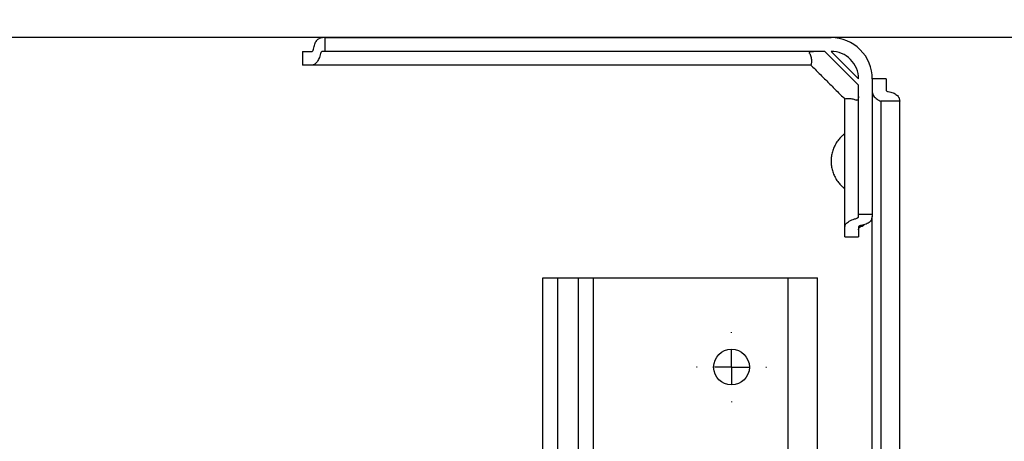
# Model space of a CAD drawing. Extents: x 10 to 200, y 11 to 288.
# Drawn here: x 106 to 154, y 233 to 254 of the extents above; entities that cross this region are included whole.
import ezdxf

# ---------------------------------------------------------------- set-up
doc = ezdxf.new("R2010")
doc.units = 0
doc.linetypes.add('HIDDEN', pattern=[1.905, 1.27, -0.635])
doc.layers.get('0').update_dxf_attribs({"linetype": 'CONTINUOUS'})

# ---------------------------------------------------------------- blocks, each defined once
blk = doc.blocks.new('SW_CENTERMARKSYMBOL_3')
at = {"color": 0, "linetype": 'CONTINUOUS'}
for p, q in [((0, 1.667), (0, 1.7)), ((0, 0), (0, 0.833)), ((-1.667, 0), (-1.7, 0)), ((0, 0), (-0.833, 0)), ((0, 0), (0, -0.833)), ((0, 0), (0.833, 0)), ((1.667, 0), (1.7, 0)), ((0, -1.667), (0, -1.7))]:
    blk.add_line(p, q, dxfattribs=at)

msp = doc.modelspace()

# ---------------------------------------------------------------- linework, layer by layer
at = {"color": 7, "linetype": 'CONTINUOUS'}
for p, q in [((179.4892, 252.7536), (104.5056, 252.7536)), ((120.7419, 252.7536), (120.7419, 252.0869)), ((120.7419, 252.7536), (145.3226, 252.7536)), ((119.6559, 252.0869), (120.1282, 252.0869)), ((120.7419, 252.0869), (120.6403, 252.0869)), ((145.0144, 252.0869), (120.7419, 252.0869)), ((145.0144, 252.0869), (146.6559, 250.4454)), ((145.3226, 252.0869), (146.6559, 250.7536)), ((120.1353, 251.4202), (119.6559, 251.4202)), ((144.341, 251.4202), (120.1353, 251.4202)), ((147.3226, 250.7536), (147.3226, 244.1729)), ((147.9892, 250.7536), (147.9892, 250.2079)), ((146.6559, 244.1729), (146.6559, 250.4454)), ((145.9892, 243.5663), (145.9892, 249.7721)), ((147.7345, 249.6675), (147.7345, 202.2617)), ((148.6559, 249.6675), (147.7345, 249.6675)), ((148.6559, 202.2617), (148.6559, 249.6675)), ((146.6559, 244.1729), (147.3226, 244.1729)), ((146.6559, 244.0713), (146.6559, 244.1729)), ((147.3226, 244.1729), (147.3226, 244.0603)), ((147.3226, 229.2536), (147.3226, 244.0603)), ((145.9892, 243.0869), (145.9892, 243.5663)), ((146.6559, 243.5592), (146.6559, 243.0869)), ((131.3226, 228.0669), (131.3226, 241.0869)), ((131.3226, 241.0869), (131.4226, 241.0869)), ((131.4226, 241.0869), (131.9559, 241.0869)), ((131.6892, 241.0869), (133.4226, 241.0869)), ((131.9559, 241.0869), (132.0559, 241.0869)), ((132.0559, 228.0669), (132.0559, 241.0869)), ((133.0559, 228.0669), (133.0559, 241.0869)), ((133.0559, 241.0869), (133.1559, 241.0869)), ((133.1559, 241.0869), (133.6892, 241.0869)), ((133.6892, 241.0869), (133.7892, 241.0869)), ((133.7892, 228.0669), (133.7892, 241.0869)), ((133.7892, 241.0869), (143.2226, 241.0869)), ((143.2226, 241.0869), (143.2226, 228.1265)), ((143.2226, 241.0869), (144.5559, 241.0869)), ((143.2226, 241.0869), (143.3226, 241.0869)), ((143.3226, 241.0869), (143.3518, 241.0869)), ((143.3518, 241.0869), (144.2933, 241.0869)), ((143.6559, 241.0869), (143.6852, 241.0869)), ((143.6852, 241.0869), (144.6266, 241.0869)), ((143.7559, 241.0869), (144.5559, 241.0869)), ((144.2933, 241.0869), (144.3226, 241.0869)), ((144.5559, 241.0869), (144.6559, 241.0869)), ((144.6266, 241.0869), (144.6559, 241.0869)), ((144.6559, 228.5869), (144.6559, 241.0869))]:
    msp.add_line(p, q, dxfattribs=at)
msp.add_circle((140.4892, 236.7536), 0.8667, dxfattribs=at)
at = {"color": 7, "linetype": 'HIDDEN'}
for centre in [(173.1867, 245.2577), (175.1867, 245.2577)]:
    msp.add_arc(centre, 71.0775, 157.380135, 202.619865, dxfattribs=at)
at = {"color": 7, "linetype": 'CONTINUOUS'}
for radius, start, end in [(2, 359.99969, 90.0002), (1.3333, 359.99967, 90.00017)]:
    msp.add_arc((145.3226, 250.7536), radius, start, end, dxfattribs=at)
for points, knots in [([(120.1972, 252.198), (120.2136, 252.2778), (120.2437, 252.4234), (120.3382, 252.6076), (120.4716, 252.7329), (120.5795, 252.7471), (120.6293, 252.7536)], [0, 0, 0, 0, 0.3187149, 0.5810342, 0.8069475, 1, 1, 1, 1]), ([(120.1282, 252.0869), (120.1372, 252.0897), (120.1591, 252.0966), (120.1797, 252.1333), (120.1917, 252.1677), (120.1959, 252.1912), (120.1972, 252.198)], [0, 0, 0, 0, 0.199375, 0.4834737, 0.8504663, 1, 1, 1, 1]), ([(120.5406, 251.9758), (120.518, 251.8937), (120.4768, 251.7442), (120.3672, 251.5636), (120.2526, 251.4425), (120.1651, 251.4259), (120.1353, 251.4202)], [0, 0, 0, 0, 0.3496071, 0.6367314, 0.876626, 1, 1, 1, 1]), ([(120.6403, 252.0869), (120.6242, 252.0834), (120.5901, 252.0759), (120.5592, 252.0328), (120.5458, 251.9982), (120.5414, 251.9793), (120.5406, 251.9758)], [0, 0, 0, 0, 0.2992474, 0.6372302, 0.9318643, 1, 1, 1, 1]), ([(144.2875, 251.9758), (144.2841, 251.984), (144.2775, 251.9997), (144.278, 252.0239), (144.2892, 252.0461), (144.3177, 252.0678), (144.3783, 252.0847), (144.4306, 252.086), (144.4641, 252.0869)], [0, 0, 0, 0, 0.1039006, 0.1982886, 0.2734561, 0.3879401, 0.6068535, 1, 1, 1, 1]), ([(144.2875, 251.9758), (144.3124, 251.9123), (144.3576, 251.7967), (144.3766, 251.6241), (144.3602, 251.5146), (144.3637, 251.4324), (144.3424, 251.421), (144.341, 251.4202)], [0, 0, 0, 0, 0.3586169, 0.6526293, 0.87492, 0.9917872, 1, 1, 1, 1]), ([(147.3226, 250.0997), (147.3377, 250.0405), (147.373, 249.9025), (147.5416, 249.7614), (147.6737, 249.6971), (147.7345, 249.6675)], [0, 0, 0, 0, 0.2886589, 0.6724955, 1, 1, 1, 1]), ([(147.9892, 250.2079), (147.9921, 250.198), (147.9988, 250.1745), (148.0364, 250.1514), (148.0711, 250.1388), (148.0943, 250.1343), (148.1003, 250.1331)], [0, 0, 0, 0, 0.2111622, 0.5023173, 0.8699949, 1, 1, 1, 1]), ([(148.1003, 250.1331), (148.18, 250.1153), (148.3258, 250.0828), (148.51, 249.9806), (148.6352, 249.8371), (148.6492, 249.722), (148.6559, 249.6675)], [0, 0, 0, 0, 0.3095056, 0.5664545, 0.7945954, 1, 1, 1, 1]), ([(145.9892, 249.7721), (146.0047, 249.7788), (146.0621, 249.8038), (146.1964, 249.8019), (146.3702, 249.7901), (146.4895, 249.7411), (146.5448, 249.7185)], [0, 0, 0, 0, 0.0882994, 0.3269731, 0.6886282, 1, 1, 1, 1]), ([(146.6559, 249.8951), (146.655, 249.8568), (146.6539, 249.8071), (146.6356, 249.7496), (146.6196, 249.7242), (146.5975, 249.7102), (146.5749, 249.7081), (146.5572, 249.7128), (146.5476, 249.7172), (146.5448, 249.7185)], [0, 0, 0, 0, 0.44519915, 0.57877015, 0.70559851, 0.78784948, 0.87617715, 0.96396966, 1, 1, 1, 1]), ([(145.9892, 248.0869), (145.9511, 248.0567), (145.852, 247.9783), (145.7103, 247.8303), (145.5724, 247.6417), (145.4624, 247.4352), (145.3822, 247.2156), (145.3334, 246.9869), (145.3171, 246.7536), (145.3334, 246.5203), (145.3822, 246.2916), (145.4624, 246.0719), (145.5724, 245.8655), (145.7103, 245.6768), (145.852, 245.5288), (145.9511, 245.4504), (145.9892, 245.4202)], [0, 0, 0, 0, 0.0471845, 0.122654, 0.198123, 0.273591, 0.3490604, 0.4245304, 0.4999999, 0.5754694, 0.6509383, 0.7264088, 0.8018779, 0.8773469, 0.9528155, 1, 1, 1, 1]), ([(145.9892, 243.5663), (146.004, 243.6148), (146.0397, 243.7322), (146.2234, 243.8592), (146.3975, 243.9364), (146.5157, 243.9646), (146.5448, 243.9716)], [0, 0, 0, 0, 0.2056112, 0.4971743, 0.8761124, 1, 1, 1, 1]), ([(146.5448, 243.9716), (146.5609, 243.976), (146.5904, 243.9842), (146.6271, 244.0082), (146.6516, 244.038), (146.6546, 244.0612), (146.6559, 244.0713)], [0, 0, 0, 0, 0.3102006, 0.5707022, 0.811462, 1, 1, 1, 1]), ([(147.3226, 244.0603), (147.3048, 243.9825), (147.2715, 243.8365), (147.0673, 243.7056), (146.8998, 243.6517), (146.7915, 243.6325), (146.767, 243.6282)], [0, 0, 0, 0, 0.3022807, 0.5668666, 0.9018307, 1, 1, 1, 1]), ([(146.767, 243.6282), (146.7507, 243.6249), (146.7213, 243.6188), (146.6852, 243.6017), (146.6604, 243.5816), (146.6571, 243.5652), (146.6559, 243.5592)], [0, 0, 0, 0, 0.3567186, 0.6444837, 0.8707583, 1, 1, 1, 1]), ([(146.6559, 243.4202), (146.6563, 243.4288), (146.657, 243.4459), (146.6631, 243.4709), (146.6727, 243.4948), (146.6859, 243.5168), (146.7023, 243.5367), (146.7216, 243.5536), (146.7432, 243.5677), (146.7591, 243.5742), (146.767, 243.5774)], [0, 0, 0, 0, 0.1250005, 0.2500012, 0.3750151, 0.5000246, 0.6250013, 0.7500178, 0.8750096, 1, 1, 1, 1]), ([(146.767, 243.5774), (146.8068, 243.5932), (146.8635, 243.6158), (146.9158, 243.6473), (146.9314, 243.6567)], [0, 0, 0, 0, 0.70101181, 1, 1, 1, 1])]:
    msp.add_open_spline(points, degree=3, knots=knots, dxfattribs=at)
for points in [[(119.6559, 252.0869), (119.6559, 251.4202)], [(144.3393, 251.4202), (145.9892, 249.7703)], [(147.9892, 250.7536), (147.3226, 250.7536)], [(145.9892, 243.0869), (146.6559, 243.0869)]]:
    msp.add_open_spline(points, degree=1, dxfattribs=at)

# ---------------------------------------------------------------- block references
msp.add_blockref('SW_CENTERMARKSYMBOL_3', (140.4892, 236.7536), dxfattribs=at)

doc.saveas('drawing.dxf')
